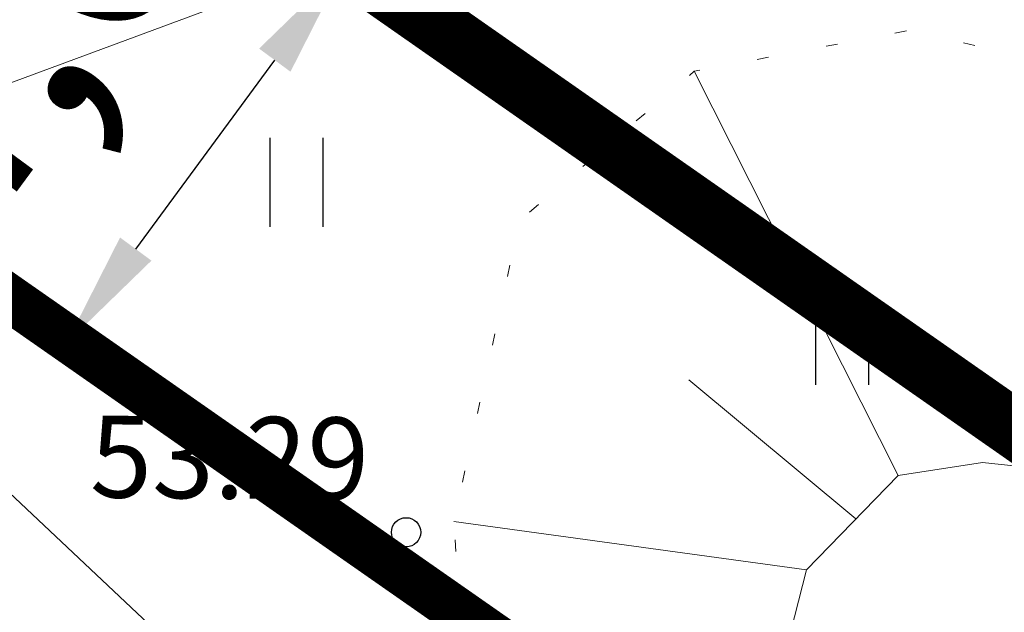
# Model space of a CAD drawing. Units: inches. Extents: x -4945930 to 551011, y 0 to 6582051.
# Drawn here: x 549442 to 549450, y 6581562 to 6581567 of the extents above; entities that cross this region are included whole.
import ezdxf
from ezdxf.enums import TextEntityAlignment as Align

# ---------------------------------------------------------------- set-up
doc = ezdxf.new("R2010")
doc.units = ezdxf.units.IN
doc.header["$MEASUREMENT"] = 0
doc.linetypes.add('DIVIDE', pattern=[31.75, 12.7, -6.35, 0, -6.35, 0, -6.35])
doc.linetypes.add('NOLVAALL', pattern=[1.2, 0.2, -1])
for name, color, linetype in [('AED', 21, 'Continuous'), ('dp_hoonestus', 7, 'Continuous'), ('dp_krunt', 1, 'Continuous'), ('HALJASTUS', 3, 'Continuous'), ('KORGUS-EH2000', 7, 'Continuous'), ('OPT-kaitsevöönd', 7, 'Continuous'), ('OPT-MÕÕDUD', 7, 'Continuous'), ('RELJEEF', 13, 'Continuous')]:
    doc.layers.add(name, color=color, linetype=linetype)
doc.styles.add('Arial Narrow (bold)', font='ARIALNB.TTF')
doc.styles.add('ITALIC', font='italic.shx')
doc.styles.get("Standard").update_dxf_attribs({"font": 'arial.ttf'})
doc.linetypes.add('VO_AED', pattern='A,2.5,[135,mkm,S=0.6,R=0,X=0,Y=0],5,[135,mkm,S=0.6,R=180,X=0,Y=0],2.5', length=10)
doc.dimstyles.new('ISO-25', dxfattribs={"dimtxt": 2.5, "dimasz": 2.5, "dimexe": 1.25, "dimexo": 0.625, "dimtad": 1, "dimtxsty": 'Standard', "dimcen": 2.5, "dimadec": 0, "dimazin": 0, "dimtfac": 1, "dimtmove": 0, "dimatfit": 3, "dimfxl": 1, "dimarcsym": 0})

# ---------------------------------------------------------------- blocks, each defined once
blk = doc.blocks.new('HEIN')
at = {"color": 0, "linetype": 'Continuous'}
for p, q in [((-0.4550559781346237, 0.7611157096907846), (-0.4550559781346237, -0.7611157096907846)), ((0.4550559781346237, 0.7611157096907846), (0.4550559781346237, -0.7611157096907846))]:
    blk.add_line(p, q, dxfattribs=at)
blk = doc.blocks.new('RING02')
at = {"color": 0, "linetype": 'Continuous', "lineweight": -3}
blk.add_circle((0, 0), 0.25, dxfattribs=at)
blk = doc.blocks.new('*D179')
at = {"layer": 'Defpoints', "color": 0, "ltscale": 0.5, "transparency": 16777216}
for p in [(549444.0706024468, 6581568.038559133), (549444.4203105811, 6581567.781028138), (549441.0825499869, 6581565.264853271)]:
    blk.add_point(p, dxfattribs=at)
at = {"layer": 'OPT-MÕÕDUD', "color": 0, "lineweight": -2, "ltscale": 0.5, "transparency": 16777216}
for p, q in [((549444.5738645089, 6581567.667948425), (549445.4268347053, 6581567.039806723)), ((549442.638243359, 6581565.361112023), (549443.8273334485, 6581566.97580884)), ((549441.585812049, 6581564.894242563), (549443.0517903501, 6581563.814671308))]:
    blk.add_line(p, q, dxfattribs=at)
at = {"layer": 'OPT-MÕÕDUD', "color": 0, "ltscale": 0.5, "transparency": 16777216}
for points in [[(549443.6931302319, 6581567.074638362), (549443.961536665, 6581566.876979318), (549444.4203105811, 6581567.781028138)], [(549442.5040401425, 6581565.459941546), (549442.7724465756, 6581565.262282501), (549442.0452662259, 6581564.555892725)]]:
    blk.add_solid(points, dxfattribs=at)
at = {"layer": 'OPT-MÕÕDUD', "color": 0, "ltscale": 0.5, "transparency": 16777216, "insert": (549441.5974079082, 6581567.070057828), "char_height": 2, "attachment_point": 5, "rotation": 53.631439567283685, "style": 'Arial Narrow (bold)'}
blk.add_mtext('4,0', dxfattribs=at)

msp = doc.modelspace()

# ---------------------------------------------------------------- hatches: boundary and pattern name
at = {"layer": 'OPT-kaitsevöönd', "lineweight": 0, "ltscale": 0.5}
h = msp.add_hatch(dxfattribs=at)
h.set_pattern_fill('ANSI31', color=33, scale=20, angle=310)
h.set_pattern_definition([(355, (0, 0), (0.2178893568691456, 2.490486745229364), [])])
h.paths.add_polyline_path([(549481.50925282, 6581586.116645554), (549412.9482489789, 6581560.369080788), (549355.9756816918, 6581651.539205142), (549352.5985112652, 6581649.417006498), (549409.7773005624, 6581557.892371968), (549377.3564370263, 6581503.032344747), (549379.2746490052, 6581502.543257209), (549380.8688820376, 6581501.124839908), (549413.5598722494, 6581556.430792661), (549474.1032974169, 6581578.808983495), (549388.354880709, 6581494.198637187), (549379.2573133396, 6581502.472318176), (549365.312633647, 6581506.049179304), (549333.3848066974, 6581527.430827701), (549325.2782645737, 6581533.171868552), (549316.5588762539, 6581540.332277152), (549306.1540443078, 6581547.492685751), (549299.4875847846, 6581537.2119224), (549332.1272530134, 6581514.336026768), (549296.0960993653, 6581522.775298993), (549295.1839006348, 6581518.880701006), (549340.9133389073, 6581508.178195061), (549347.8488230504, 6581506.399218119), (549360.9009277538, 6581496.460925187), (549367.0926849459, 6581490.151333705), (549366.8931303293, 6581488.855544101), (549357.2649307905, 6581478.239222325), (549358.7565170282, 6581476.266061766), (549373.7748389998, 6581486.589215925), (549375.3985746655, 6581485.763900047), (549374.6414733786, 6581472.934506099), (549362.8906217035, 6581463.275024745), (549365.4098088247, 6581460.167984956), (549374.314134281, 6581467.387609917), (549374.1616644325, 6581464.803945373), (549378.1547174988, 6581464.568303251), (549378.5224517952, 6581470.799712756), (549386.4142147438, 6581477.100238308), (549383.0966382571, 6581479.714097201), (549378.8416163174, 6581476.208087382), (549379.2294648864, 6581482.780341543), (549387.4375540806, 6581476.387750552), (549429.3316584614, 6581447.163040408), (549445.2907308504, 6581435.589336528), (549467.1239134446, 6581413.076928289), (549480.4255653449, 6581392.336847202), (549492.3992914902, 6581369.690198041), (549500, 6581351.591662335), (549488.8453986373, 6581331.076933217), (549493.8648471419, 6581326.324537239), (549503.9012520291, 6581342.384593831), (549505.0084789854, 6581339.113443495), (549510.1664098089, 6581329.166804329), (549511.941888656, 6581330.087496929), (549506.8540690581, 6581339.898932447), (549505.2164796244, 6581344.489195016), (549508.9143431889, 6581349.473130377), (549501.9115019243, 6581367.537660968), (549497.7862895239, 6581376.25498083), (549496.6523803612, 6581378.840519744), (549491.0354881035, 6581389.46340055), (549484.4117570366, 6581400.086281355), (549482.9659763935, 6581402.054449167), (549475.937677718, 6581411.927604636), (549468.7025383319, 6581420.79988516), (549466.7215968799, 6581422.867190939), (549459.9943474546, 6581429.78633147), (549451.5243685946, 6581437.380550221), (549447.9567626329, 6581440.580067189), (549429.2674150239, 6581455.248758213), (549406.5129601625, 6581472.246428759), (549393.4587937326, 6581481.898392662), (549396.4495427966, 6581485.617085654), (549404.0824165079, 6581481.412678188), (549489.310889867, 6581565.784077953)])

# ---------------------------------------------------------------- linework, layer by layer
at = {"layer": 'AED', "linetype": 'VO_AED', "ltscale": 0.5, "flags": 128}
msp.add_lwpolyline([(549388.1290708215, 6581539.06212445), (549378.6780000001, 6581535.374000001), (549356.2348025031, 6581529.787092919), (549354.9599291644, 6581529.416628387), (549361.5722680278, 6581522.355891688), (549386.6866112744, 6581498.165847714), (549388.0859054484, 6581496.818052661), (549389.5401475504, 6581495.417331963), (549411.0399708224, 6581520.330104593), (549413.6317633152, 6581517.226208227), (549416.0879266203, 6581519.217878333), (549431.5321364737, 6581532.152527691), (549430.5457201635, 6581534.243434861), (549429.6410689484, 6581536.161024516), (549427.7308220625, 6581540.210175843), (549431.4634663356, 6581544.485088675), (549445.0486196554, 6581559.995298322), (549434.21225176, 6581570.179623746)], dxfattribs=at)
at = {"layer": 'dp_hoonestus', "linetype": 'DIVIDE', "ltscale": 0.3, "const_width": 0.4, "flags": 128}
msp.add_lwpolyline([(549357.8486728806, 6581531.625308177), (549395.5794356607, 6581503.189858664), (549395.5794356607, 6581503.189858664), (549423.7145722116, 6581530.888851213), (549449.309726172, 6581559.531249071), (549449.309726172, 6581559.531249071), (549449.309726172, 6581559.531249071), (549449.309726172, 6581559.531249071), (549416.8115618264, 6581582.212849222), (549416.8115618264, 6581582.212849222), (549416.8115618264, 6581582.212849222), (549416.8115618264, 6581582.212849222), (549386.9770758903, 6581539.200076678)], close=True, dxfattribs=at)
at = {"layer": 'dp_krunt', "const_width": 0.5}
for points in [[(549490.4781340065, 6581634.67714898), (549470.1442567597, 6581611.301157616), (549470.1442567597, 6581611.301157616), (549436.8268378212, 6581573.128257837), (549455.2980431585, 6581560.22946196), (549449.8248758739, 6581554.104683998), (549426.6135438409, 6581528.129915183), (549387.7870204595, 6581489.815119622)], [(549426.6135438409, 6581528.129915183), (549426.6135438409, 6581528.129915183), (549387.7870204595, 6581489.815119622), (549387.7870204595, 6581489.815119622), (549387.7870204595, 6581489.815119622), (549333.8287379371, 6581529.330589519), (549333.8287379371, 6581529.330589519), (549384.5370967857, 6581542.693637389), (549415.9435753602, 6581587.712448535), (549436.8268378209, 6581573.128257837), (549455.2980431585, 6581560.22946196), (549426.6135438409, 6581528.129915183)]]:
    msp.add_lwpolyline(points, dxfattribs=at)
at = {"layer": 'OPT-kaitsevöönd', "color": 33, "lineweight": 0, "ltscale": 0.5, "flags": 128}
msp.add_lwpolyline([(549481.50925282, 6581586.116645554), (549412.9482489789, 6581560.369080788), (549355.9756816918, 6581651.539205142), (549352.5985112652, 6581649.417006498), (549409.7773005624, 6581557.892371968), (549377.3564370263, 6581503.032344747), (549379.2746490052, 6581502.543257209), (549380.8688820376, 6581501.124839908), (549413.5598722494, 6581556.430792661), (549474.1032974169, 6581578.808983495), (549388.354880709, 6581494.198637187), (549379.2573133396, 6581502.472318176), (549365.312633647, 6581506.049179304), (549333.3848066974, 6581527.430827701), (549325.2782645737, 6581533.171868552), (549316.5588762539, 6581540.332277152), (549306.1540443078, 6581547.492685751), (549299.4875847846, 6581537.2119224), (549332.1272530134, 6581514.336026768), (549296.0960993653, 6581522.775298993)], dxfattribs=at)
at = {"layer": 'RELJEEF', "linetype": 'Continuous', "lineweight": 0, "ltscale": 0.5}
msp.add_line((549448.3734038052, 6581562.619789802), (549445.3575378704, 6581563.032081126), dxfattribs=at)
at = {"layer": 'RELJEEF', "linetype": 'NOLVAALL', "lineweight": 0, "ltscale": 0.5, "flags": 128}
msp.add_lwpolyline([(549457.5618091824, 6581564.194823277), (549458.1824100867, 6581563.913228468), (549459.4500327746, 6581562.531176769), (549459.7048860713, 6581560.607361429), (549458.5934401343, 6581557.952836796), (549455.2911824012, 6581554.743392729), (549453.0994321655, 6581553.610798239), (549449.9567111376, 6581553.348380064), (549447.280509747, 6581553.935712688), (549445.7993073656, 6581555.111633556), (549445.2128723393, 6581557.805148409), (549445.5857881978, 6581559.97133844), (549445.3575378704, 6581563.032081126), (549445.9217765933, 6581565.603095203), (549447.4148086471, 6581566.880546656), (549449.2679397558, 6581567.23264479), (549452.6803355786, 6581566.409769495), (549456.0601426429, 6581564.876197569)], dxfattribs=at)
at = {"layer": 'RELJEEF', "linetype": 'Continuous', "lineweight": 0, "ltscale": 0.5, "flags": 128}
for points in [[(549449.1588120108, 6581563.425973128), (549447.4148086472, 6581566.880546656)], [(549448.7969320732, 6581563.054520971), (549447.3691227786, 6581564.24436205)], [(549449.9274807199, 6581557.327950662), (549451.5043975938, 6581557.125781831), (549453.631110356, 6581557.834686087), (549454.0443549189, 6581558.252382645), (549454.4581653189, 6581558.720816405), (549454.7240044143, 6581560.345388653), (549454.2809392555, 6581561.733659483), (549453.7002925498, 6581562.314306189), (549451.8293120436, 6581563.328694054), (549449.879825345, 6581563.535457795), (549449.1588120108, 6581563.425973128), (549448.3734038052, 6581562.619789802), (549447.9303386464, 6581560.877066843), (549448.3734038052, 6581558.484514985), (549448.7537474569, 6581557.7562348), (549449.2004587683, 6581557.421158604), (549450.8765879709, 6581557.206270245)]]:
    msp.add_lwpolyline(points, dxfattribs=at)

# ---------------------------------------------------------------- block references
at = {"layer": 'HALJASTUS', "xscale": 0.5, "yscale": 0.5, "zscale": 0.45}
for p in [(549444.0115527756, 6581565.93128163), (549448.6774520753, 6581564.579905533)]:
    msp.add_blockref('HEIN', p, dxfattribs=at)
at = {"layer": 'KORGUS-EH2000', "linetype": 'Continuous', "xscale": 0.5, "yscale": 0.5, "zscale": 0.5}
msp.add_blockref('RING02', (549444.95, 6581562.94), dxfattribs=at)

# ---------------------------------------------------------------- texts
at = {"layer": 'KORGUS-EH2000', "linetype": 'Continuous', "style": 'ITALIC'}
msp.add_text('53.29', height=0.7, rotation=359.534785047704, dxfattribs=at).set_placement((549442.2443188027, 6581563.019531634), align=Align.BOTTOM_LEFT)

# ---------------------------------------------------------------- dimensions: what is measured, and where the dimension line sits
at = {"layer": 'OPT-MÕÕDUD', "color": 0, "ltscale": 0.5}
dim = msp.add_linear_dim(base=(549444.4203105811, 6581567.781028138), p1=(549441.0825499875, 6581565.264853271), p2=(549444.0706024469, 6581568.038559133), angle=53.63143956728369, text='4,0', dimstyle='ISO-25', override={"dimtxt": 2, "dimasz": 1, "dimtxsty": 'Arial Narrow (bold)'}, dxfattribs=at)
dim.commit()
dim.dimension.update_dxf_attribs({"geometry": '*D179', "text_midpoint": (549443.0882445271, 6581565.972180486), "dimtype": 160})

doc.saveas('drawing.dxf')
